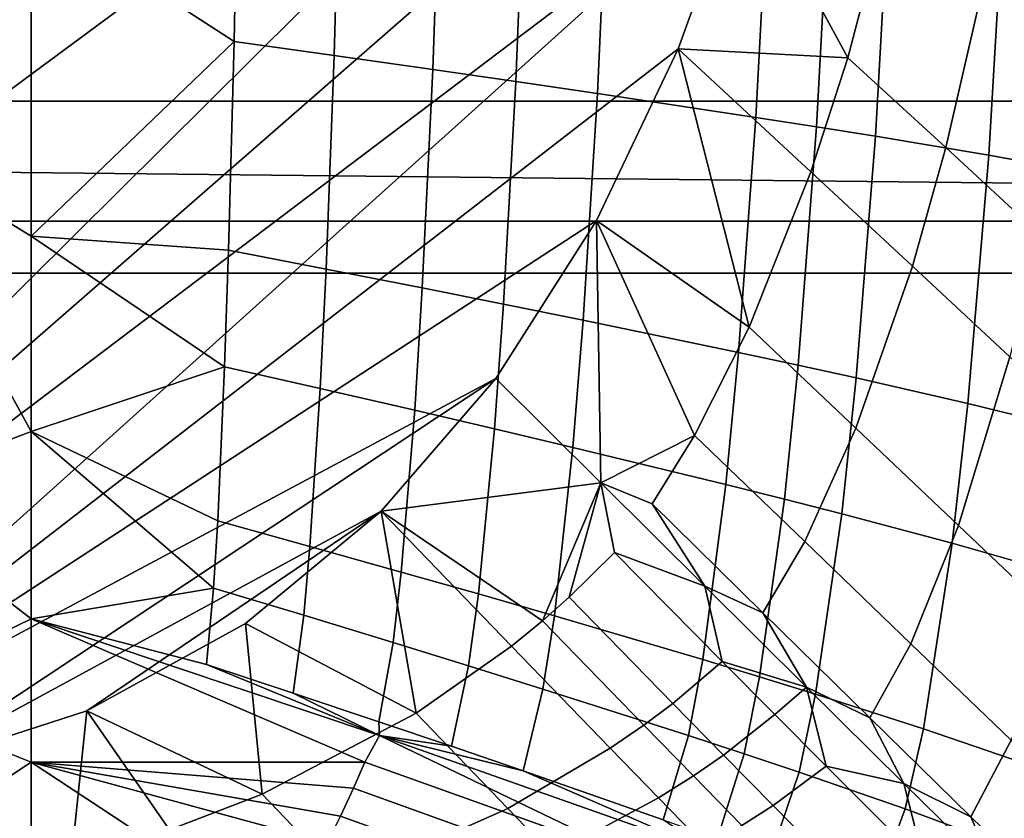
# Model space of a CAD drawing. Units: inches. Extents: x -40 to 40, y -18.9 to 22.8.
# Drawn here: x -5.2 to -0.9, y -15.8 to -12.3 of the extents above; entities that cross this region are included whole.
import ezdxf

# ---------------------------------------------------------------- set-up
doc = ezdxf.new("R2010")
doc.units = ezdxf.units.IN
doc.header["$MEASUREMENT"] = 0
doc.layers.add('SEAT-BASE', color=5, linetype='Continuous')
doc.layers.add('SEAT-SEAT', color=5, linetype='Continuous')

msp = doc.modelspace()

# ---------------------------------------------------------------- linework, layer by layer
at = {"layer": 'SEAT-BASE'}
for points in [[(-34.8697, -13.1487, 5.7634), (34.8979, 18.8513, 5.7634), (34.8979, -13.1487, 5.7634)], [(-34.8697, -13.1487, 5.7934), (34.8979, -13.1487, 5.7934), (-34.8697, 18.8513, 5.7934)], [(-34.8697, 18.8513, 5.7934), (34.8979, -13.1487, 5.7934), (34.8979, 18.8513, 5.7934)], [(-36.125, -13.375, 0.422), (-32.375, -9.625, 0.422), (-1.25, -9.625, 0.422)], [(-36.125, -13.375, 0.422), (-1.25, -9.625, 0.422), (1.25, -9.625, 0.422)], [(1.25, -9.625, 0.422), (36.125, -13.375, 0.422), (-36.125, -13.375, 0.422)], [(34.475, -12.625, 6.797), (-2, -10.375, 6.797), (-34.475, -12.625, 6.797)], [(-34.475, -12.625, 6.797), (-2, -10.375, 6.797), (-28.625, -10.375, 6.797)], [(2, -10.375, 6.797), (-2, -10.375, 6.797), (34.475, -12.625, 6.797)], [(36.125, -13.375, 5.797), (-34.475, -12.625, 5.797), (-36.125, -13.375, 5.797)], [(36.125, -13.375, 5.797), (34.475, -12.625, 5.797), (-34.475, -12.625, 5.797)], [(-34.475, -12.625, 5.797), (34.475, -12.625, 5.797), (-34.475, -12.625, 6.797)], [(-34.475, -12.625, 6.797), (34.475, -12.625, 5.797), (34.475, -12.625, 6.797)], [(-34.8697, -13.1487, 5.7634), (34.8979, -13.1487, 5.7634), (-34.8697, -13.1487, 5.7934)], [(-34.8697, -13.1487, 5.7934), (34.8979, -13.1487, 5.7634), (34.8979, -13.1487, 5.7934)], [(36.125, -13.375, 5.797), (-36.125, -13.375, 5.797), (36.125, -13.375, 0.422)], [(36.125, -13.375, 0.422), (-36.125, -13.375, 5.797), (-36.125, -13.375, 0.422)]]:
    msp.add_3dface(points, dxfattribs=at)
at = {"layer": 'SEAT-SEAT'}
for points in [[(-15.15, -15.4617, 6.797), (-15.15, 13.9617, 6.797), (-1.4383, -0.75, 6.797)], [(-1.4383, -0.75, 6.797), (-15.0227, -15.4627, 6.797), (-15.15, -15.4617, 6.797)], [(-14.8507, -15.4657, 6.797), (-15.0227, -15.4627, 6.797), (-1.4383, -0.75, 6.797)], [(-1.4383, -0.75, 6.797), (-14.3858, -15.4775, 6.797), (-14.8507, -15.4657, 6.797)], [(-1.4383, -0.75, 6.797), (-13.7814, -15.4968, 6.797), (-14.3858, -15.4775, 6.797)], [(-1.3562, -3.9969, 6.797), (-13.7814, -15.4968, 6.797), (-1.4383, -0.75, 6.797)], [(-1.3562, -3.9969, 6.797), (-13.0612, -15.5232, 6.797), (-13.7814, -15.4968, 6.797)], [(-12.2478, -15.5563, 6.797), (-13.0612, -15.5232, 6.797), (-1.3562, -3.9969, 6.797)], [(-1.3562, -3.9969, 6.797), (-11.3622, -15.595, 6.797), (-12.2478, -15.5563, 6.797)], [(-1.3562, -3.9969, 6.797), (-1.36, -7.3304, 6.797), (-11.3622, -15.595, 6.797)], [(-11.3622, -15.595, 6.797), (-1.36, -7.3304, 6.797), (-9.4566, -15.6899, 6.797)], [(-9.4566, -15.6899, 6.797), (-1.36, -7.3304, 6.797), (-1.5081, -9.0453, 6.797)], [(-9.4566, -15.6899, 6.797), (-1.5081, -9.0453, 6.797), (-1.6372, -9.9117, 6.797)], [(-9.4566, -15.6899, 6.797), (-1.6372, -9.9117, 6.797), (-7.5097, -15.7358, 6.797)], [(-7.5097, -15.7358, 6.797), (-1.6372, -9.9117, 6.797), (-1.8114, -10.7686, 6.797)], [(-7.5097, -15.7358, 6.797), (-1.8114, -10.7686, 6.797), (-2.038, -11.601, 6.797)], [(-0.5858, -12.3834, 7.199), (-0.9743, -12.0309, 6.9866), (-0.7856, -10.9405, 6.9877), (-0.4185, -11.2629, 7.2007)], [(-5.8564, -12.7782, 17.1327), (-5.15, -11.7901, 17.2319), (-5.8566, -11.1567, 17.3243)], [(-5.15, -11.7901, 17.2319), (-4.2637, -12.365, 17.1158), (-4.2455, -11.4324, 17.2133)], [(-3.8011, -11.4738, 17.1731), (-4.2455, -11.4324, 17.2133), (-4.2637, -12.365, 17.1158), (-3.8274, -12.4261, 17.0761)], [(-3.3632, -11.5152, 17.1262), (-3.8011, -11.4738, 17.1731), (-3.8274, -12.4261, 17.0761), (-3.3969, -12.4872, 17.0303)], [(-2.9948, -11.5505, 17.08), (-3.3632, -11.5152, 17.1262), (-3.3969, -12.4872, 17.0303), (-3.0344, -12.5393, 16.9856)], [(-2.6327, -11.5858, 17.0272), (-2.9948, -11.5505, 17.08), (-3.0344, -12.5393, 16.9856), (-2.6778, -12.5914, 16.9349)], [(-7.5097, -15.7358, 6.797), (-2.038, -11.601, 6.797), (-6.5747, -15.6815, 6.797)], [(-6.5747, -15.6815, 6.797), (-2.038, -11.601, 6.797), (-2.3249, -12.3971, 6.797)], [(-1.9315, -11.6564, 16.8981), (-2.6327, -11.5858, 17.0272), (-2.6778, -12.5914, 16.9349), (-1.986, -12.6956, 16.8112)], [(-2.3249, -12.3971, 6.797), (-2.038, -11.601, 6.797), (-1.5853, -12.4353, 6.8551)], [(-1.5853, -12.4353, 6.8551), (-2.038, -11.601, 6.797), (-1.3825, -11.6653, 6.8554)], [(-1.6647, -11.6842, 16.8371), (-1.9315, -11.6564, 16.8981), (-1.986, -12.6956, 16.8112), (-1.7222, -12.7367, 16.753)], [(-1.4042, -11.7121, 16.7697), (-1.6647, -11.6842, 16.8371), (-1.7222, -12.7367, 16.753), (-1.4644, -12.7778, 16.6886)], [(-1.5853, -12.4353, 6.8551), (-1.3825, -11.6653, 6.8554), (-0.9743, -12.0309, 6.9866), (-1.1574, -12.8272, 6.986)], [(-0.9054, -11.7679, 16.6118), (-1.4042, -11.7121, 16.7697), (-1.4644, -12.7778, 16.6886), (-0.9698, -12.8602, 16.5382)], [(-0.3351, -11.8379, 16.3601), (-0.9054, -11.7679, 16.6118), (-0.9698, -12.8602, 16.5382), (-0.4018, -12.9635, 16.2987)], [(-5.8564, -12.7782, 17.1327), (-5.15, -13.2143, 17.0518), (-5.15, -11.7901, 17.2319)], [(-5.15, -13.2143, 17.0518), (-4.2637, -12.365, 17.1158), (-5.15, -11.7901, 17.2319)], [(-1.1574, -12.8272, 6.986), (-0.9743, -12.0309, 6.9866), (-0.5858, -12.3834, 7.199), (-0.7483, -13.205, 7.1982)], [(-4.2877, -13.2749, 17.0003), (-4.2637, -12.365, 17.1158), (-5.15, -13.2143, 17.0518)], [(-3.8625, -13.3573, 16.9606), (-3.8274, -12.4261, 17.0761), (-4.2637, -12.365, 17.1158), (-4.2877, -13.2749, 17.0003)], [(-6.5747, -15.6815, 6.797), (-2.3249, -12.3971, 6.797), (-2.6816, -13.1455, 6.797)], [(-2.3249, -12.3971, 6.797), (-2.0161, -13.6106, 6.855), (-2.6816, -13.1455, 6.797)], [(-1.5853, -12.4353, 6.8551), (-1.7463, -12.9329, 6.855), (-2.3249, -12.3971, 6.797)], [(-2.3249, -12.3971, 6.797), (-1.7463, -12.9329, 6.855), (-2.0161, -13.6106, 6.855)], [(-3.4425, -13.4396, 16.9155), (-3.3969, -12.4872, 17.0303), (-3.8274, -12.4261, 17.0761), (-3.8625, -13.3573, 16.9606)], [(-1.1574, -12.8272, 6.986), (-1.3033, -13.344, 6.9857), (-1.7463, -12.9329, 6.855), (-1.5853, -12.4353, 6.8551)], [(-3.0883, -13.51, 16.8718), (-3.0344, -12.5393, 16.9856), (-3.3969, -12.4872, 17.0303), (-3.4425, -13.4396, 16.9155)], [(-2.7395, -13.5803, 16.8227), (-2.6778, -12.5914, 16.9349), (-3.0344, -12.5393, 16.9856), (-3.0883, -13.51, 16.8718)], [(-2.0615, -13.7208, 16.7042), (-1.986, -12.6956, 16.8112), (-2.6778, -12.5914, 16.9349), (-2.7395, -13.5803, 16.8227)], [(-1.8023, -13.7763, 16.6488), (-1.7222, -12.7367, 16.753), (-1.986, -12.6956, 16.8112), (-2.0615, -13.7208, 16.7042)], [(-1.5487, -13.8318, 16.5878), (-1.4644, -12.7778, 16.6886), (-1.7222, -12.7367, 16.753), (-1.8023, -13.7763, 16.6488)], [(-5.8562, -14.3361, 16.8724), (-5.15, -14.0656, 16.9121), (-5.8564, -12.7782, 17.1327)], [(-5.8564, -12.7782, 17.1327), (-5.15, -14.0656, 16.9121), (-5.15, -13.2143, 17.0518)], [(-1.0608, -13.9429, 16.4458), (-0.9698, -12.8602, 16.5382), (-1.4644, -12.7778, 16.6886), (-1.5487, -13.8318, 16.5878)], [(-0.7483, -13.205, 7.1982), (-0.8784, -13.7403, 7.1977), (-1.3033, -13.344, 6.9857), (-1.1574, -12.8272, 6.986)], [(-0.4971, -14.082, 16.2207), (-0.4018, -12.9635, 16.2987), (-0.9698, -12.8602, 16.5382), (-1.0608, -13.9429, 16.4458)], [(-1.5504, -14.0509, 6.9855), (-2.0161, -13.6106, 6.855), (-1.7463, -12.9329, 6.855), (-1.3033, -13.344, 6.9857)], [(-2.6816, -13.1455, 6.797), (-3.1207, -13.8343, 6.797), (-6.5747, -15.6815, 6.797)], [(-3.1207, -13.8343, 6.797), (-2.6816, -13.1455, 6.797), (-2.6629, -14.2896, 6.8278)], [(-2.6629, -14.2896, 6.8278), (-2.6816, -13.1455, 6.797), (-2.2536, -14.0835, 6.8549)], [(-2.6816, -13.1455, 6.797), (-2.0161, -13.6106, 6.855), (-2.2536, -14.0835, 6.8549)], [(-4.2877, -13.2749, 17.0003), (-5.15, -13.2143, 17.0518), (-4.3049, -13.7829, 16.9252)], [(-4.3049, -13.7829, 16.9252), (-5.15, -13.2143, 17.0518), (-5.15, -14.0656, 16.9121)], [(-4.3049, -13.7829, 16.9252), (-3.8878, -13.8778, 16.8854), (-3.8625, -13.3573, 16.9606), (-4.2877, -13.2749, 17.0003)], [(-3.8878, -13.8778, 16.8854), (-3.4755, -13.9727, 16.8405), (-3.4425, -13.4396, 16.9155), (-3.8625, -13.3573, 16.9606)], [(-1.1019, -14.4756, 7.1974), (-1.5504, -14.0509, 6.9855), (-1.3033, -13.344, 6.9857), (-0.8784, -13.7403, 7.1977)], [(-3.4755, -13.9727, 16.8405), (-3.1277, -14.0538, 16.7974), (-3.0883, -13.51, 16.8718), (-3.4425, -13.4396, 16.9155)], [(-3.1277, -14.0538, 16.7974), (-2.7848, -14.1349, 16.7492), (-2.7395, -13.5803, 16.8227), (-3.0883, -13.51, 16.8718)], [(-2.7848, -14.1349, 16.7492), (-2.1173, -14.297, 16.6337), (-2.0615, -13.7208, 16.7042), (-2.7395, -13.5803, 16.8227)], [(-2.0161, -13.6106, 6.855), (-1.5504, -14.0509, 6.9855), (-1.7734, -14.546, 6.9854), (-2.2536, -14.0835, 6.8549)], [(-2.1173, -14.297, 16.6337), (-1.8619, -14.3609, 16.5801), (-1.8023, -13.7763, 16.6488), (-2.0615, -13.7208, 16.7042)], [(-0.6805, -14.8754, 7.491), (-1.1019, -14.4756, 7.1974), (-0.8784, -13.7403, 7.1977), (-0.4821, -14.1131, 7.4913)], [(-4.3049, -13.7829, 16.9252), (-5.15, -14.0656, 16.9121), (-4.3352, -14.4554, 16.8112)], [(-3.8878, -13.8778, 16.8854), (-4.3049, -13.7829, 16.9252), (-4.3352, -14.4554, 16.8112), (-3.9325, -14.5672, 16.7712)], [(-1.8619, -14.3609, 16.5801), (-1.6115, -14.4249, 16.5211), (-1.5487, -13.8318, 16.5878), (-1.8023, -13.7763, 16.6488)], [(-6.5747, -15.6815, 6.797), (-3.1207, -13.8343, 6.797), (-5.6982, -15.5398, 6.797)], [(-5.6982, -15.5398, 6.797), (-3.1207, -13.8343, 6.797), (-3.6212, -14.413, 6.797)], [(-3.1207, -13.8343, 6.797), (-2.6629, -14.2896, 6.8278), (-3.6212, -14.413, 6.797)], [(-1.6115, -14.4249, 16.5211), (-1.1292, -14.5529, 16.3845), (-1.0608, -13.9429, 16.4458), (-1.5487, -13.8318, 16.5878)], [(-3.4755, -13.9727, 16.8405), (-3.8878, -13.8778, 16.8854), (-3.9325, -14.5672, 16.7712), (-3.5342, -14.6789, 16.7267)], [(-1.1292, -14.5529, 16.3845), (-0.5698, -14.7132, 16.1688), (-0.4971, -14.082, 16.2207), (-1.0608, -13.9429, 16.4458)], [(-3.1277, -14.0538, 16.7974), (-3.4755, -13.9727, 16.8405), (-3.5342, -14.6789, 16.7267), (-3.1977, -14.7744, 16.6844)], [(-1.5504, -14.0509, 6.9855), (-1.1019, -14.4756, 7.1974), (-1.3097, -14.9921, 7.1973), (-1.7734, -14.546, 6.9854)], [(-5.8562, -14.3361, 16.8724), (-5.15, -14.8834, 16.7446), (-5.15, -14.0656, 16.9121)], [(-4.3352, -14.4554, 16.8112), (-5.15, -14.0656, 16.9121), (-4.3535, -14.7488, 16.7552)], [(-5.15, -14.0656, 16.9121), (-5.15, -14.8834, 16.7446), (-4.3535, -14.7488, 16.7552)], [(-2.7848, -14.1349, 16.7492), (-3.1277, -14.0538, 16.7974), (-3.1977, -14.7744, 16.6844), (-2.8657, -14.8698, 16.6375)], [(-2.6629, -14.2896, 6.8278), (-2.2536, -14.0835, 6.8549), (-2.4395, -14.3816, 6.8549)], [(-2.4395, -14.3816, 6.8549), (-2.2536, -14.0835, 6.8549), (-1.7734, -14.546, 6.9854), (-1.9565, -14.8568, 6.9855)], [(-2.1173, -14.297, 16.6337), (-2.7848, -14.1349, 16.7492), (-2.8657, -14.8698, 16.6375), (-2.2183, -15.0607, 16.5267)], [(-3.6212, -14.413, 6.797), (-2.6629, -14.2896, 6.8278), (-2.9174, -14.8912, 6.8562)], [(-2.6629, -14.2896, 6.8278), (-2.8008, -14.7885, 6.8561), (-2.9174, -14.8912, 6.8562)], [(-2.6629, -14.2896, 6.8278), (-2.6037, -14.5941, 6.8561), (-2.8008, -14.7885, 6.8561)], [(-2.4395, -14.3816, 6.8549), (-2.2086, -14.741, 6.9229), (-2.6629, -14.2896, 6.8278)], [(-2.2086, -14.741, 6.9229), (-2.6037, -14.5941, 6.8561), (-2.6629, -14.2896, 6.8278)], [(-1.8619, -14.3609, 16.5801), (-2.1173, -14.297, 16.6337), (-2.2183, -15.0607, 16.5267), (-1.9699, -15.136, 16.4756)], [(-5.8561, -15.2266, 16.6684), (-5.15, -14.8834, 16.7446), (-5.8562, -14.3361, 16.8724)], [(-1.9565, -14.8568, 6.9855), (-2.2086, -14.741, 6.9229), (-2.4395, -14.3816, 6.8549)], [(-1.6115, -14.4249, 16.5211), (-1.8619, -14.3609, 16.5801), (-1.9699, -15.136, 16.4756), (-1.7262, -15.2113, 16.4198)], [(-5.6982, -15.5398, 6.797), (-3.6212, -14.413, 6.797), (-4.9062, -15.2841, 6.797)], [(-4.9062, -15.2841, 6.797), (-3.6212, -14.413, 6.797), (-4.2146, -14.9032, 6.797)], [(-3.4686, -15.2946, 6.8563), (-4.2146, -14.9032, 6.797), (-3.6212, -14.413, 6.797)], [(-3.4686, -15.2946, 6.8563), (-3.6212, -14.413, 6.797), (-3.0528, -15.002, 6.8562)], [(-3.0528, -15.002, 6.8562), (-3.6212, -14.413, 6.797), (-2.9174, -14.8912, 6.8562)], [(-1.1292, -14.5529, 16.3845), (-1.6115, -14.4249, 16.5211), (-1.7262, -15.2113, 16.4198), (-1.2553, -15.362, 16.2911)], [(-4.3352, -14.4554, 16.8112), (-4.3535, -14.7488, 16.7552), (-3.9597, -14.8675, 16.7151), (-3.9325, -14.5672, 16.7712)], [(-1.1019, -14.4756, 7.1974), (-0.6805, -14.8754, 7.491), (-0.8721, -15.4122, 7.4909), (-1.3097, -14.9921, 7.1973)], [(-3.9325, -14.5672, 16.7712), (-3.9597, -14.8675, 16.7151), (-3.5699, -14.9862, 16.6709), (-3.5342, -14.6789, 16.7267)], [(-1.9565, -14.8568, 6.9855), (-1.7734, -14.546, 6.9854), (-1.3097, -14.9921, 7.1973), (-1.4894, -15.3151, 7.1974)], [(-0.5698, -14.7132, 16.1688), (-1.1292, -14.5529, 16.3845), (-1.2553, -15.362, 16.2911), (-0.706, -15.5506, 16.0897)], [(-2.3484, -15.2516, 6.9872), (-2.8008, -14.7885, 6.8561), (-2.6037, -14.5941, 6.8561), (-2.1339, -15.0683, 6.9871)], [(-2.2086, -14.741, 6.9229), (-2.1339, -15.0683, 6.9871), (-2.6037, -14.5941, 6.8561)], [(-3.5342, -14.6789, 16.7267), (-3.5699, -14.9862, 16.6709), (-3.2406, -15.0876, 16.629), (-3.1977, -14.7744, 16.6844)], [(-4.3535, -14.7488, 16.7552), (-5.15, -14.8834, 16.7446), (-4.3847, -15.0814, 16.6855)], [(-4.3535, -14.7488, 16.7552), (-4.3847, -15.0814, 16.6855), (-4.0062, -15.2065, 16.6455), (-3.9597, -14.8675, 16.7151)], [(-3.1977, -14.7744, 16.6844), (-3.2406, -15.0876, 16.629), (-2.9155, -15.189, 16.5828), (-2.8657, -14.8698, 16.6375)], [(-1.9565, -14.8568, 6.9855), (-1.7652, -15.1808, 7.0877), (-2.2086, -14.741, 6.9229)], [(-1.7652, -15.1808, 7.0877), (-2.1339, -15.0683, 6.9871), (-2.2086, -14.741, 6.9229)], [(-2.9174, -14.8912, 6.8562), (-2.8008, -14.7885, 6.8561), (-2.3484, -15.2516, 6.9872), (-2.4752, -15.3463, 6.9872)], [(-3.9597, -14.8675, 16.7151), (-4.0062, -15.2065, 16.6455), (-3.6314, -15.3315, 16.6016), (-3.5699, -14.9862, 16.6709)], [(-1.4894, -15.3151, 7.1974), (-1.7652, -15.1808, 7.0877), (-1.9565, -14.8568, 6.9855)], [(-5.8561, -15.2266, 16.6684), (-5.15, -15.5085, 16.5846), (-5.15, -14.8834, 16.7446)], [(-5.15, -14.8834, 16.7446), (-3.6297, -15.3918, 16.5876), (-4.3847, -15.0814, 16.6855)], [(-3.6297, -15.3918, 16.5876), (-5.15, -14.8834, 16.7446), (-3.6931, -15.5084, 16.5602)], [(-3.6931, -15.5084, 16.5602), (-5.15, -14.8834, 16.7446), (-5.15, -15.5085, 16.5846)], [(-4.1406, -15.6481, 6.8565), (-4.9062, -15.2841, 6.797), (-4.2146, -14.9032, 6.797)], [(-4.1406, -15.6481, 6.8565), (-4.2146, -14.9032, 6.797), (-3.4686, -15.2946, 6.8563)], [(-3.0528, -15.002, 6.8562), (-2.9174, -14.8912, 6.8562), (-2.4752, -15.3463, 6.9872), (-2.6221, -15.4473, 6.9873)], [(-2.8657, -14.8698, 16.6375), (-2.9155, -15.189, 16.5828), (-2.2809, -15.3918, 16.4743), (-2.2183, -15.0607, 16.5267)], [(-3.5699, -14.9862, 16.6709), (-3.6314, -15.3315, 16.6016), (-3.3146, -15.4384, 16.5604), (-3.2406, -15.0876, 16.629)], [(-1.4894, -15.3151, 7.1974), (-1.3097, -14.9921, 7.1973), (-0.8721, -15.4122, 7.4909), (-1.0479, -15.7467, 7.4909)], [(-3.069, -15.7107, 6.9876), (-3.4686, -15.2946, 6.8563), (-3.0528, -15.002, 6.8562), (-2.6221, -15.4473, 6.9873)], [(-4.3847, -15.0814, 16.6855), (-3.6297, -15.3918, 16.5876), (-4.0062, -15.2065, 16.6455)], [(-2.3484, -15.2516, 6.9872), (-2.1339, -15.0683, 6.9871), (-1.9042, -15.2995, 7.0827), (-2.1275, -15.4772, 7.0828)], [(-2.2183, -15.0607, 16.5267), (-2.2809, -15.3918, 16.4743), (-2.0373, -15.4718, 16.4245), (-1.9699, -15.136, 16.4756)], [(-1.7652, -15.1808, 7.0877), (-1.9042, -15.2995, 7.0827), (-2.1339, -15.0683, 6.9871)], [(-3.2406, -15.0876, 16.629), (-3.3146, -15.4384, 16.5604), (-3.0018, -15.5453, 16.5151), (-2.9155, -15.189, 16.5828)], [(-1.9699, -15.136, 16.4756), (-2.0373, -15.4718, 16.4245), (-1.798, -15.5519, 16.3702), (-1.7262, -15.2113, 16.4198)], [(-4.0062, -15.2065, 16.6455), (-3.6297, -15.3918, 16.5876), (-3.6314, -15.3315, 16.6016)], [(-2.9155, -15.189, 16.5828), (-3.0018, -15.5453, 16.5151), (-2.3906, -15.759, 16.4095), (-2.2809, -15.3918, 16.4743)], [(-1.6797, -15.5253, 7.199), (-1.9042, -15.2995, 7.0827), (-1.7652, -15.1808, 7.0877)], [(-1.7262, -15.2113, 16.4198), (-1.798, -15.5519, 16.3702), (-1.3352, -15.712, 16.2454), (-1.2553, -15.362, 16.2911)], [(-1.4894, -15.3151, 7.1974), (-1.3401, -15.6012, 7.3253), (-1.7652, -15.1808, 7.0877)], [(-1.7652, -15.1808, 7.0877), (-1.3401, -15.6012, 7.3253), (-1.6797, -15.5253, 7.199)], [(-5.8559, -15.9769, 16.4425), (-5.15, -15.5085, 16.5846), (-5.8561, -15.2266, 16.6684)], [(-2.4752, -15.3463, 6.9872), (-2.3484, -15.2516, 6.9872), (-2.1275, -15.4772, 7.0828), (-2.2593, -15.5678, 7.0829)], [(-5.6982, -15.5398, 6.797), (-4.9062, -15.2841, 6.797), (-4.9732, -15.928, 6.8569)], [(-4.9732, -15.928, 6.8569), (-4.9062, -15.2841, 6.797), (-4.5451, -15.8033, 6.8567)], [(-4.5451, -15.8033, 6.8567), (-4.9062, -15.2841, 6.797), (-4.1406, -15.6481, 6.8565)], [(-3.7795, -16.0255, 6.9882), (-4.1406, -15.6481, 6.8565), (-3.4686, -15.2946, 6.8563), (-3.069, -15.7107, 6.9876)], [(-3.6297, -15.3918, 16.5876), (-3.3146, -15.4384, 16.5604), (-3.6314, -15.3315, 16.6016)], [(-1.9114, -15.6972, 7.1992), (-2.1275, -15.4772, 7.0828), (-1.9042, -15.2995, 7.0827), (-1.6797, -15.5253, 7.199)], [(-1.0479, -15.7467, 7.4909), (-1.3401, -15.6012, 7.3253), (-1.4894, -15.3151, 7.1974)], [(-2.6221, -15.4473, 6.9873), (-2.4752, -15.3463, 6.9872), (-2.2593, -15.5678, 7.0829), (-2.4117, -15.6638, 7.083)], [(-1.2553, -15.362, 16.2911), (-1.3352, -15.712, 16.2454), (-0.794, -15.9123, 16.051), (-0.706, -15.5506, 16.0897)], [(-2.5008, -15.9345, 16.3707), (-3.6297, -15.3918, 16.5876), (-3.6931, -15.5084, 16.5602)], [(-2.1862, -15.8999, 16.3505), (-3.0018, -15.5453, 16.5151), (-3.6297, -15.3918, 16.5876)], [(-3.6297, -15.3918, 16.5876), (-3.0018, -15.5453, 16.5151), (-3.3146, -15.4384, 16.5604)], [(-2.5008, -15.9345, 16.3707), (-2.1862, -15.8999, 16.3505), (-3.6297, -15.3918, 16.5876)], [(-2.2809, -15.3918, 16.4743), (-2.3906, -15.759, 16.4095), (-2.1557, -15.8433, 16.3613), (-2.0373, -15.4718, 16.4245)], [(-1.0479, -15.7467, 7.4909), (-0.8721, -15.4122, 7.4909), (-0.4711, -15.7959, 7.8548), (-0.6419, -16.141, 7.8549)], [(-2.874, -15.9123, 7.0834), (-3.069, -15.7107, 6.9876), (-2.6221, -15.4473, 6.9873), (-2.4117, -15.6638, 7.083)], [(-5.8559, -15.9769, 16.4425), (-5.15, -16.1595, 16.3716), (-5.15, -15.5085, 16.5846)], [(-3.6931, -15.5084, 16.5602), (-5.15, -15.5085, 16.5846), (-3.7419, -15.6218, 16.5296)], [(-3.7419, -15.6218, 16.5296), (-5.15, -15.5085, 16.5846), (-3.7993, -15.7433, 16.4941)], [(-5.15, -16.1595, 16.3716), (-4.059, -16.2261, 16.3265), (-5.15, -15.5085, 16.5846)], [(-5.15, -15.5085, 16.5846), (-4.059, -16.2261, 16.3265), (-3.8581, -15.8602, 16.4575)], [(-5.15, -15.5085, 16.5846), (-3.8581, -15.8602, 16.4575), (-3.7993, -15.7433, 16.4941)], [(-2.5008, -15.9345, 16.3707), (-3.6931, -15.5084, 16.5602), (-3.7419, -15.6218, 16.5296), (-2.5896, -16.0372, 16.3423)], [(-2.0482, -15.7836, 7.1992), (-2.2593, -15.5678, 7.0829), (-2.1275, -15.4772, 7.0828), (-1.9114, -15.6972, 7.1992)], [(-2.0373, -15.4718, 16.4245), (-2.1557, -15.8433, 16.3613), (-1.925, -15.9277, 16.3089), (-1.798, -15.5519, 16.3702)], [(-5.423, -16.0238, 6.8571), (-5.6982, -15.5398, 6.797), (-4.9732, -15.928, 6.8569)], [(-3.0018, -15.5453, 16.5151), (-2.1862, -15.8999, 16.3505), (-2.3906, -15.759, 16.4095)], [(-1.798, -15.5519, 16.3702), (-1.925, -15.9277, 16.3089), (-1.478, -16.0964, 16.1891), (-1.3352, -15.712, 16.2454)], [(-1.6797, -15.5253, 7.199), (-1.2503, -15.9551, 7.4921), (-1.4986, -16.1151, 7.4922), (-1.9114, -15.6972, 7.1992)], [(-1.6797, -15.5253, 7.199), (-1.3401, -15.6012, 7.3253), (-1.2503, -15.9551, 7.4921)], [(-2.2061, -15.8746, 7.1993), (-2.4117, -15.6638, 7.083), (-2.2593, -15.5678, 7.0829), (-2.0482, -15.7836, 7.1992)], [(-3.7419, -15.6218, 16.5296), (-3.7993, -15.7433, 16.4941), (-2.694, -16.1424, 16.3094), (-2.5896, -16.0372, 16.3423)], [(-1.0479, -15.7467, 7.4909), (-0.9412, -15.9936, 7.6316), (-1.3401, -15.6012, 7.3253)], [(-0.9412, -15.9936, 7.6316), (-1.2503, -15.9551, 7.4921), (-1.3401, -15.6012, 7.3253)], [(-4.1406, -15.6481, 6.8565), (-3.7795, -16.0255, 6.9882), (-4.2009, -16.1635, 6.9886), (-4.5451, -15.8033, 6.8567)], [(-2.6837, -16.108, 7.1998), (-2.874, -15.9123, 7.0834), (-2.4117, -15.6638, 7.083), (-2.2061, -15.8746, 7.1993)], [(-3.6035, -16.2075, 7.0841), (-3.7795, -16.0255, 6.9882), (-3.069, -15.7107, 6.9876), (-2.874, -15.9123, 7.0834)], [(-1.9114, -15.6972, 7.1992), (-1.4986, -16.1151, 7.4922), (-1.6451, -16.1929, 7.4923), (-2.0482, -15.7836, 7.1992)], [(-1.3352, -15.712, 16.2454), (-1.478, -16.0964, 16.1891), (-0.9543, -16.3075, 16.0034), (-0.794, -15.9123, 16.051)], [(-3.7993, -15.7433, 16.4941), (-3.8581, -15.8602, 16.4575), (-2.801, -16.2406, 16.2755), (-2.694, -16.1424, 16.3094)], [(-0.6419, -16.141, 7.8549), (-0.9412, -15.9936, 7.6316), (-1.0479, -15.7467, 7.4909)]]:
    msp.add_3dface(points, dxfattribs=at)

doc.saveas('drawing.dxf')
